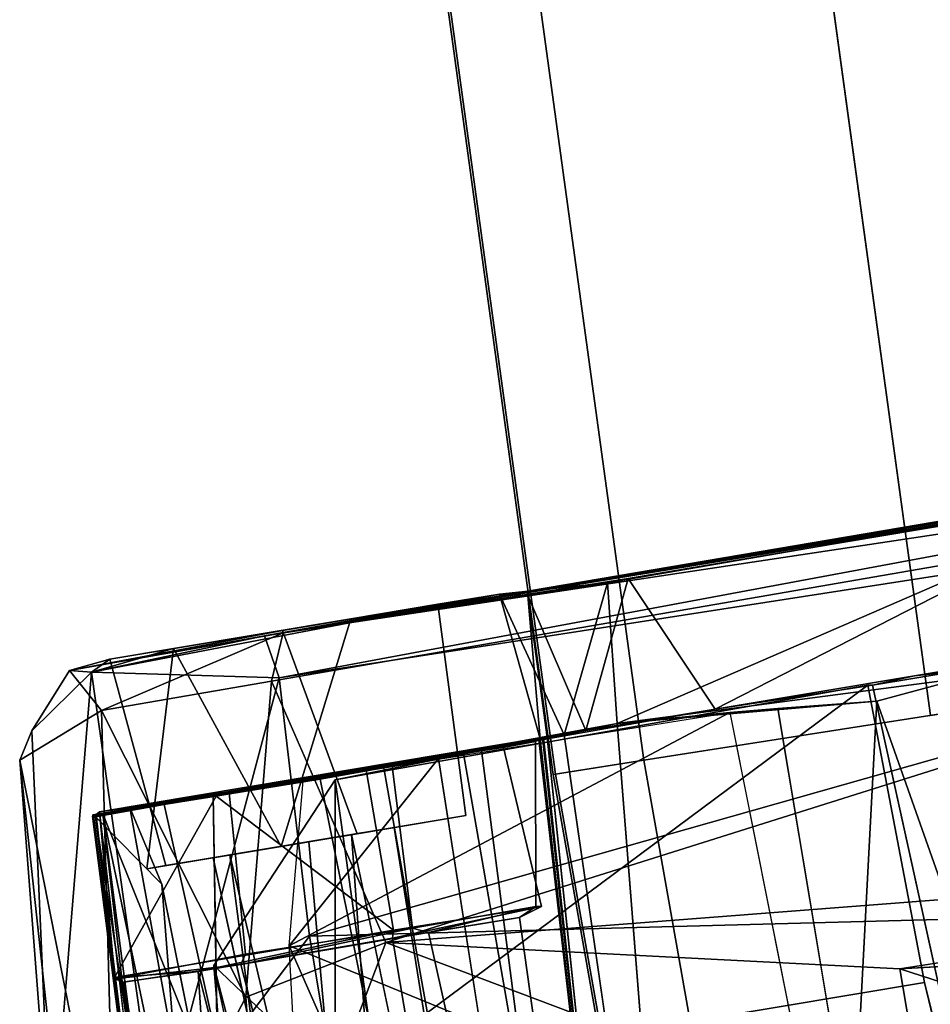
# Model space of a CAD drawing. Units: inches. Extents: x -0.2 to 17, y -17.6 to 17.3.
# Drawn here: x 13.2 to 14.1, y -11.9 to -11 of the extents above; entities that cross this region are included whole.
import ezdxf

# ---------------------------------------------------------------- set-up
doc = ezdxf.new("R2010")
doc.units = ezdxf.units.IN
doc.header["$MEASUREMENT"] = 0
doc.layers.add('WORKTL-BAR', color=3, linetype='Continuous')
doc.layers.add('WORKTL-BARBRKT1', color=3, linetype='Continuous')

msp = doc.modelspace()

# ---------------------------------------------------------------- linework, layer by layer
at = {"layer": 'WORKTL-BAR'}
for points in [[(13.67273, -8.79942, 14.67597), (13.94328, -8.76774, 14.68456), (14.33701, -11.63481, 14.68456), (14.0679, -11.67702, 14.67597)], [(13.94328, -8.76774, 13.10976), (13.67297, -8.7994, 13.11824), (14.06814, -11.67698, 13.11824), (14.33701, -11.63481, 13.10976)], [(13.87475, -8.77576, 15.03235), (14.26885, -11.6455, 15.03235), (14.36653, -11.63019, 14.94948), (13.97296, -8.76426, 14.94948)], [(13.96969, -8.76465, 12.84024), (14.36328, -11.6307, 12.84024), (14.26885, -11.6455, 12.76197), (13.87475, -8.77576, 12.76197)], [(13.94328, -8.76774, 13.10976), (14.33701, -11.63481, 13.10976), (14.37134, -11.62944, 13.09449), (13.97779, -8.7637, 13.09449)], [(13.9766, -8.76384, 14.69878), (14.37015, -11.62962, 14.69878), (14.33701, -11.63481, 14.68456), (13.94328, -8.76774, 14.68456)], [(13.96969, -8.76465, 12.84024), (13.97779, -8.7637, 13.09449), (14.37134, -11.62944, 13.09449), (14.36328, -11.6307, 12.84024)], [(13.9766, -8.76384, 14.69878), (13.97296, -8.76426, 14.94948), (14.36653, -11.63019, 14.94948), (14.37015, -11.62962, 14.69878)], [(13.40644, -8.83056, 12.76492), (13.87475, -8.77576, 12.76197), (14.26885, -11.6455, 12.76197), (13.80303, -11.71852, 12.76492)], [(13.87475, -8.77576, 15.03235), (13.40644, -8.83056, 15.0294), (13.80303, -11.71852, 15.0294), (14.26885, -11.6455, 15.03235)], [(13.67273, -8.79942, 14.67597), (14.0679, -11.67702, 14.67597), (14.06814, -11.67698, 13.11824), (13.67297, -8.7994, 13.11824)], [(13.40644, -8.83056, 12.76492), (13.80303, -11.71852, 12.76492), (13.71913, -11.73167, 12.86798), (13.3221, -8.84043, 12.86798)], [(13.32413, -8.8402, 14.93052), (13.72115, -11.73135, 14.93052), (13.80303, -11.71852, 15.0294), (13.40644, -8.83056, 15.0294)], [(13.32413, -8.8402, 14.93052), (13.3221, -8.84043, 12.86798), (13.71913, -11.73167, 12.86798), (13.72115, -11.73135, 14.93052)], [(13.80303, -11.71852, 12.76492), (14.26885, -11.6455, 12.76197), (14.77448, -14.49771, 12.76197), (14.31186, -14.58882, 12.76492)], [(14.26885, -11.6455, 15.03235), (13.80303, -11.71852, 15.0294), (14.31186, -14.58882, 15.0294), (14.77448, -14.49771, 15.03235)], [(13.80303, -11.71852, 12.76492), (14.31186, -14.58882, 12.76492), (14.22854, -14.60523, 12.86798), (13.71913, -11.73167, 12.86798)], [(13.72115, -11.73135, 14.93052), (14.23054, -14.60483, 14.93052), (14.31186, -14.58882, 15.0294), (13.80303, -11.71852, 15.0294)], [(13.72115, -11.73135, 14.93052), (13.71913, -11.73167, 12.86798), (14.22854, -14.60523, 12.86798), (14.23054, -14.60483, 14.93052)]]:
    msp.add_3dface(points, dxfattribs=at)
at = {"layer": 'WORKTL-BARBRKT1'}
for points in [[(13.45206, -11.60339, 15.22208), (15.38544, -11.28476, 15.24057), (14.598, -11.40983, 15.21541)], [(13.46574, -11.64217, 15.27736), (15.38544, -11.28476, 15.24057), (13.45206, -11.60339, 15.22208)], [(15.38749, -11.34415, 15.3075), (15.38544, -11.28476, 15.24057), (13.46574, -11.64217, 15.27736)], [(15.35454, -11.28431, 12.52575), (15.39272, -11.3108, 12.47627), (13.46918, -11.60056, 12.52539)], [(15.39272, -11.3108, 12.47627), (13.56428, -11.88689, 12.37571), (13.45859, -11.64546, 12.48027)], [(15.39272, -11.3108, 12.47627), (13.45859, -11.64546, 12.48027), (13.46918, -11.60056, 12.52539)], [(15.39272, -11.3108, 12.47627), (14.82139, -11.78992, 12.33771), (13.56428, -11.88689, 12.37571)], [(13.49367, -11.88126, 15.36367), (15.38749, -11.34415, 15.3075), (13.46574, -11.64217, 15.27736)], [(13.49367, -11.88126, 15.36367), (14.99555, -11.84134, 15.4278), (15.38749, -11.34415, 15.3075)], [(14.71739, -11.38972, 12.54193), (13.46918, -11.60056, 12.52539), (14.28138, -11.46639, 12.71544)], [(13.45206, -11.60339, 15.22208), (14.598, -11.40983, 15.21541), (14.41615, -11.43986, 15.12514)], [(13.45206, -11.60339, 15.22208), (14.41615, -11.43986, 15.12514), (14.25956, -11.47107, 15.04137)], [(13.45206, -11.60339, 15.22208), (14.25956, -11.47107, 15.04137), (13.78846, -11.55037, 15.0368)], [(14.28138, -11.46639, 12.71544), (13.46918, -11.60056, 12.52539), (13.76922, -11.55429, 12.72192)], [(13.77837, -11.68438, 12.72908), (14.28138, -11.46639, 12.71544), (13.76922, -11.55429, 12.72192)], [(14.28138, -11.46639, 12.71544), (13.77837, -11.68438, 12.72908), (14.09741, -11.64247, 12.69654)], [(13.78846, -11.55037, 15.0368), (14.25956, -11.47107, 15.04137), (13.86879, -11.67116, 15.03889)], [(14.23771, -11.60953, 15.03889), (13.86879, -11.67116, 15.03889), (14.25956, -11.47107, 15.04137)], [(13.69559, -11.56621, 14.94331), (13.45206, -11.60339, 15.22208), (13.78846, -11.55037, 15.0368)], [(13.69559, -11.56621, 14.94331), (13.78846, -11.55037, 15.0368), (13.74939, -11.69104, 14.98901)], [(13.86879, -11.67116, 15.03889), (13.74939, -11.69104, 14.98901), (13.78846, -11.55037, 15.0368)], [(13.46918, -11.60056, 12.52539), (13.66929, -11.56478, 12.87354), (13.76922, -11.55429, 12.72192)], [(13.76922, -11.55429, 12.72192), (13.66929, -11.56478, 12.87354), (13.72919, -11.69501, 12.7953)], [(13.77837, -11.68438, 12.72908), (13.76922, -11.55429, 12.72192), (13.72919, -11.69501, 12.7953)], [(13.27171, -11.63539, 12.75712), (13.46867, -11.59841, 13.71548), (13.66929, -11.56478, 12.87354)], [(13.46918, -11.60056, 12.52539), (13.27171, -11.63539, 12.75712), (13.66929, -11.56478, 12.87354)], [(13.36805, -11.61513, 14.01575), (13.29207, -11.63694, 15.09964), (13.66929, -11.56478, 14.88141)], [(13.66929, -11.56478, 14.88141), (13.29207, -11.63694, 15.09964), (13.45206, -11.60339, 15.22208)], [(13.66929, -11.56478, 14.88141), (13.45206, -11.60339, 15.22208), (13.69559, -11.56621, 14.94331)], [(13.61223, -11.57425, 13.87003), (13.66929, -11.56478, 12.87354), (13.46867, -11.59841, 13.71548)], [(13.66929, -11.56478, 12.87354), (13.69559, -11.56621, 14.94331), (13.70696, -11.69851, 13.1169)], [(13.66929, -11.56478, 12.87354), (13.70696, -11.69851, 13.1169), (13.72919, -11.69501, 12.7953)], [(13.66929, -11.56478, 14.88141), (13.69559, -11.56621, 14.94331), (13.66929, -11.56478, 12.87354)], [(13.71344, -11.69711, 14.88141), (13.70696, -11.69851, 13.1169), (13.69559, -11.56621, 14.94331)], [(13.74939, -11.69104, 14.98901), (13.71344, -11.69711, 14.88141), (13.69559, -11.56621, 14.94331)], [(13.46751, -11.79819, 14.036), (13.36805, -11.61513, 14.01575), (13.53186, -11.58774, 14.01005)], [(13.46867, -11.59841, 13.71548), (13.27171, -11.63539, 12.75712), (13.30893, -11.62496, 13.81772)], [(13.27171, -11.63539, 12.75712), (13.46918, -11.60056, 12.52539), (13.3013, -11.67232, 12.60013)], [(13.29207, -11.63694, 15.09964), (13.46574, -11.64217, 15.27736), (13.45206, -11.60339, 15.22208)], [(13.3013, -11.67232, 12.60013), (13.46918, -11.60056, 12.52539), (13.45859, -11.64546, 12.48027)], [(13.29207, -11.63694, 15.09964), (13.36805, -11.61513, 14.01575), (13.30893, -11.62496, 13.81772)], [(13.36805, -11.61513, 14.01575), (13.46751, -11.79819, 14.036), (13.34316, -11.81883, 13.92148)], [(14.09275, -11.63594, 15.08769), (14.05325, -11.64035, 15.03889), (14.23771, -11.60953, 15.03889)], [(13.30893, -11.62496, 13.81772), (13.27171, -11.63539, 12.75712), (13.29207, -11.63694, 15.09964)], [(13.23675, -11.69121, 15.00761), (13.29207, -11.63694, 15.09964), (13.27171, -11.63539, 12.75712)], [(13.29207, -11.63694, 15.09964), (13.23675, -11.69121, 15.00761), (13.2548, -12.09369, 15.15067)], [(13.29207, -11.63694, 15.09964), (13.2548, -12.09369, 15.15067), (13.3528, -12.06702, 15.30707)], [(13.3528, -12.06702, 15.30707), (13.46574, -11.64217, 15.27736), (13.29207, -11.63694, 15.09964)], [(13.49367, -11.88126, 15.36367), (13.46574, -11.64217, 15.27736), (13.3528, -12.06702, 15.30707)], [(14.09741, -11.64247, 12.69654), (13.77837, -11.68438, 12.72908), (14.01841, -11.66391, 12.6853)], [(14.01447, -11.64908, 15.08709), (13.86879, -11.67116, 15.03889), (14.05325, -11.64035, 15.03889)], [(14.09275, -11.63594, 15.08769), (14.17897, -12.39594, 15.36485), (14.01447, -11.64908, 15.08709)], [(14.09275, -11.63594, 15.08769), (14.01447, -11.64908, 15.08709), (14.05325, -11.64035, 15.03889)], [(14.1585, -12.06006, 12.67611), (14.09741, -11.64247, 12.69654), (14.01841, -11.66391, 12.6853)], [(13.43472, -11.93741, 12.40933), (13.3013, -11.67232, 12.60013), (13.45859, -11.64546, 12.48027)], [(13.45859, -11.64546, 12.48027), (13.56428, -11.88689, 12.37571), (13.43472, -11.93741, 12.40933)], [(14.01001, -11.64913, 15.23474), (13.51734, -12.01522, 15.32264), (13.51747, -11.73669, 15.23109)], [(14.06235, -11.92394, 15.32587), (13.51734, -12.01522, 15.32264), (14.01001, -11.64913, 15.23474)], [(13.86879, -11.67116, 15.03889), (13.65266, -11.70941, 15.13456), (13.74939, -11.69104, 14.98901)], [(14.01841, -11.66391, 12.6853), (13.77837, -11.68438, 12.72908), (13.92686, -11.67046, 12.6372)], [(13.92686, -11.67046, 12.6372), (13.77837, -11.68438, 12.72908), (13.88237, -11.67416, 12.52301)], [(13.99628, -12.08569, 12.61846), (14.01841, -11.66391, 12.6853), (13.92686, -11.67046, 12.6372)], [(13.99628, -12.08569, 12.61846), (14.1585, -12.06006, 12.67611), (14.01841, -11.66391, 12.6853)], [(13.3013, -11.67232, 12.60013), (13.31502, -12.16785, 12.48657), (13.22564, -11.71827, 12.74796)], [(13.3013, -11.67232, 12.60013), (13.43472, -11.93741, 12.40933), (13.31502, -12.16785, 12.48657)], [(13.47488, -11.89008, 12.4759), (13.88237, -11.67416, 12.52301), (13.96544, -12.09101, 12.40161)], [(13.47488, -11.89008, 12.4759), (13.48771, -11.73742, 12.52581), (13.88237, -11.67416, 12.52301)], [(13.88237, -11.67416, 12.52301), (13.77837, -11.68438, 12.72908), (13.48771, -11.73742, 12.52581)], [(13.48771, -11.73742, 12.52581), (13.77837, -11.68438, 12.72908), (13.61305, -11.71697, 12.71415)], [(13.72919, -11.69501, 12.7953), (13.83886, -12.45247, 12.75357), (13.77837, -11.68438, 12.72908)], [(13.2548, -12.09369, 15.15067), (13.23675, -11.69121, 15.00761), (13.22564, -11.71827, 12.74796)], [(13.40749, -11.7518, 14.09741), (13.71002, -11.69755, 14.18884), (13.29367, -11.76915, 14.1891)], [(13.57025, -11.7239, 13.66559), (13.29938, -11.76605, 13.57271), (13.70903, -11.69743, 13.56865)], [(13.40749, -11.7518, 14.09741), (13.5457, -11.72545, 14.10188), (13.71002, -11.69755, 14.18884)], [(13.5457, -11.72545, 14.10188), (13.6732, -11.70675, 13.99593), (13.71002, -11.69755, 14.18884)], [(13.70258, -11.70104, 13.81601), (13.57025, -11.7239, 13.66559), (13.70903, -11.69743, 13.56865)], [(13.6732, -11.70675, 13.99593), (13.70258, -11.70104, 13.81601), (13.71002, -11.69755, 14.18884)], [(13.70258, -11.70104, 13.81601), (13.70903, -11.69743, 13.56865), (13.71002, -11.69755, 14.18884)], [(13.70594, -11.69952, 14.27214), (13.7933, -12.46067, 14.23191), (13.71002, -11.69755, 14.18884)], [(13.79364, -12.46048, 14.58623), (13.70619, -11.69965, 14.54594), (13.71344, -11.69711, 14.63043)], [(13.70619, -11.69965, 14.54594), (13.71002, -11.69755, 14.18884), (13.71344, -11.69711, 14.63043)], [(13.79242, -12.46003, 13.16887), (13.70696, -11.69851, 13.1169), (13.70678, -11.69949, 13.20877)], [(13.70903, -11.69743, 13.56865), (13.79292, -12.46054, 13.52302), (13.70691, -11.69948, 13.48318)], [(13.73081, -12.47059, 12.73043), (13.47488, -11.89008, 12.4759), (13.61305, -11.71697, 12.71415)], [(13.47488, -11.89008, 12.4759), (13.48771, -11.73742, 12.52581), (13.61305, -11.71697, 12.71415)], [(13.2548, -12.09369, 15.15067), (13.22564, -11.71827, 12.74796), (13.31449, -12.54238, 12.50588)], [(13.31449, -12.54238, 12.50588), (13.22564, -11.71827, 12.74796), (13.31502, -12.16785, 12.48657)], [(13.57025, -11.7239, 13.66559), (13.41945, -11.74852, 13.65138), (13.29938, -11.76605, 13.57271)], [(13.57123, -11.87567, 14.09721), (13.5457, -11.72545, 14.10188), (13.40749, -11.7518, 14.09741)], [(13.51747, -11.73669, 15.23109), (13.51734, -12.01522, 15.32264), (13.40517, -11.90815, 15.23)], [(13.29629, -11.76914, 14.0218), (13.40749, -11.7518, 14.09741), (13.29367, -11.76915, 14.1891)], [(13.41945, -11.74852, 13.65138), (13.29606, -11.76885, 13.73331), (13.29938, -11.76605, 13.57271)], [(13.29629, -11.76914, 14.0218), (13.31335, -11.91934, 14.01739), (13.40749, -11.7518, 14.09741)], [(13.40934, -12.03355, 12.50462), (13.40448, -11.75135, 12.57328), (13.3025, -11.76805, 12.70167)], [(13.31335, -11.91934, 14.01739), (13.57123, -11.87567, 14.09721), (13.40749, -11.7518, 14.09741)], [(13.35915, -11.75927, 14.95397), (13.32762, -11.76219, 15.07399), (13.29585, -11.77065, 15.02737)], [(13.29585, -11.77065, 15.02737), (13.32762, -11.76219, 15.07399), (13.35709, -11.83309, 15.15131)], [(13.29312, -11.77016, 14.27393), (13.2939, -11.76958, 14.54395), (13.38985, -12.52753, 14.58601)], [(13.38985, -12.52753, 14.58601), (13.38978, -12.52768, 14.23161), (13.29312, -11.77016, 14.27393)], [(13.29585, -11.77065, 15.02737), (13.38985, -12.52753, 14.58601), (13.29325, -11.769, 14.62863)], [(13.38992, -12.52761, 13.52315), (13.39018, -12.52747, 13.16893), (13.29337, -11.76952, 13.48069)], [(13.2937, -11.7699, 13.21078), (13.29337, -11.76952, 13.48069), (13.39018, -12.52747, 13.16893)], [(13.3025, -11.76805, 12.70167), (13.29343, -11.76907, 13.12623), (13.39018, -12.52747, 13.16893)], [(13.29585, -11.77065, 15.02737), (13.41122, -12.52372, 15.21235), (13.38985, -12.52753, 14.58601)], [(13.41122, -12.52372, 15.21235), (13.29585, -11.77065, 15.02737), (13.35709, -11.83309, 15.15131)], [(13.29606, -11.76885, 13.73331), (13.3137, -11.92051, 13.74824), (13.29938, -11.76605, 13.57271)], [(13.3137, -11.92051, 13.74824), (13.38992, -12.52761, 13.52315), (13.29938, -11.76605, 13.57271)], [(13.40216, -12.52591, 12.56044), (13.3025, -11.76805, 12.70167), (13.39018, -12.52747, 13.16893)], [(13.40216, -12.52591, 12.56044), (13.35898, -12.03712, 12.56872), (13.3025, -11.76805, 12.70167)], [(13.3025, -11.76805, 12.70167), (13.35898, -12.03712, 12.56872), (13.40934, -12.03355, 12.50462)], [(13.58332, -12.49551, 13.97317), (13.41987, -11.80602, 13.938), (13.53267, -11.78714, 13.9578)], [(13.6774, -12.47966, 13.94515), (13.58332, -12.49551, 13.97317), (13.53267, -11.78714, 13.9578)], [(14.03977, -11.91122, 12.33525), (13.56428, -11.88689, 12.37571), (14.82139, -11.78992, 12.33771)], [(13.55645, -12.49954, 13.78715), (13.49295, -11.79377, 13.78513), (13.40462, -11.80857, 13.8431)], [(13.41987, -11.80602, 13.938), (13.58332, -12.49551, 13.97317), (13.51127, -12.5076, 13.91313)], [(13.49348, -12.51028, 15.14765), (13.41122, -12.52372, 15.21235), (13.35709, -11.83309, 15.15131)], [(14.99555, -11.84134, 15.4278), (13.49367, -11.88126, 15.36367), (13.54864, -12.20983, 15.43659)], [(14.78771, -11.9392, 15.44181), (14.99555, -11.84134, 15.4278), (13.54864, -12.20983, 15.43659)], [(13.57039, -11.8829, 14.05442), (13.70814, -11.85365, 13.95773), (13.57123, -11.87567, 14.09721)], [(13.70814, -11.85365, 13.95773), (13.57039, -11.8829, 14.05442), (13.68797, -11.86375, 13.87659)], [(13.60376, -11.87788, 13.72694), (13.58892, -11.87375, 13.67217), (13.70301, -11.85383, 13.78232)], [(13.60376, -11.87788, 13.72694), (13.70301, -11.85383, 13.78232), (13.68797, -11.86375, 13.87659)], [(13.70301, -11.85383, 13.78232), (13.70814, -11.85365, 13.95773), (13.68797, -11.86375, 13.87659)], [(13.57123, -11.87567, 14.09721), (13.31335, -11.91934, 14.01739), (13.39068, -11.91382, 14.0192)], [(13.49367, -11.88126, 15.36367), (13.3528, -12.06702, 15.30707), (13.54864, -12.20983, 15.43659)], [(13.57039, -11.8829, 14.05442), (13.57123, -11.87567, 14.09721), (13.39068, -11.91382, 14.0192)], [(13.58892, -11.87375, 13.67217), (13.43009, -11.90718, 13.70468), (13.43444, -11.89766, 13.6628)], [(13.60376, -11.87788, 13.72694), (13.43009, -11.90718, 13.70468), (13.58892, -11.87375, 13.67217)], [(13.4525, -12.18301, 12.36077), (13.43472, -11.93741, 12.40933), (13.56428, -11.88689, 12.37571)], [(13.4525, -12.18301, 12.36077), (13.56428, -11.88689, 12.37571), (14.06781, -12.07694, 12.31854)], [(13.49037, -12.17638, 12.42783), (13.47488, -11.89008, 12.4759), (13.96544, -12.09101, 12.40161)], [(13.47488, -11.89008, 12.4759), (13.73081, -12.47059, 12.73043), (13.49037, -12.17638, 12.42783)], [(14.06781, -12.07694, 12.31854), (13.56428, -11.88689, 12.37571), (14.03977, -11.91122, 12.33525)], [(14.03977, -11.91122, 12.33525), (14.44407, -11.88907, 12.12369), (14.38749, -12.02348, 12.12585)], [(13.43444, -11.89766, 13.6628), (13.43009, -11.90718, 13.70468), (13.3137, -11.92051, 13.74824)], [(13.32204, -11.92381, 13.83989), (13.3137, -11.92051, 13.74824), (13.43009, -11.90718, 13.70468)], [(13.40517, -11.90815, 15.23), (13.45554, -12.51653, 15.27018), (13.53329, -12.50281, 15.18971)], [(13.40517, -11.90815, 15.23), (13.51734, -12.01522, 15.32264), (13.55815, -12.49935, 15.35339)], [(13.45554, -12.51653, 15.27018), (13.40517, -11.90815, 15.23), (13.55815, -12.49935, 15.35339)], [(13.32059, -11.92363, 13.91461), (13.39068, -11.91382, 14.0192), (13.31335, -11.91934, 14.01739)], [(13.42982, -12.5207, 13.91458), (13.39068, -11.91382, 14.0192), (13.32059, -11.92363, 13.91461)], [(13.42982, -12.5207, 13.91458), (13.53967, -12.50038, 14.03937), (13.39068, -11.91382, 14.0192)], [(14.06781, -12.07694, 12.31854), (14.03977, -11.91122, 12.33525), (14.38749, -12.02348, 12.12585)], [(13.39103, -12.52738, 13.87724), (13.31335, -11.91934, 14.01739), (13.38978, -12.52768, 14.23161)], [(13.31335, -11.91934, 14.01739), (13.39103, -12.52738, 13.87724), (13.32059, -11.92363, 13.91461)], [(13.39103, -12.52738, 13.87724), (13.42982, -12.5207, 13.91458), (13.32059, -11.92363, 13.91461)], [(13.42684, -12.52018, 13.84187), (13.39103, -12.52738, 13.87724), (13.32204, -11.92381, 13.83989)], [(13.51734, -12.01522, 15.32264), (14.06235, -11.92394, 15.32587), (14.17897, -12.39594, 15.36485)], [(13.4525, -12.18301, 12.36077), (13.31502, -12.16785, 12.48657), (13.43472, -11.93741, 12.40933)], [(14.66685, -12.10858, 15.46275), (14.78771, -11.9392, 15.44181), (13.54864, -12.20983, 15.43659)]]:
    msp.add_3dface(points, dxfattribs=at)
for points, invisible_edges in [([(15.35454, -11.28431, 12.52575), (13.46918, -11.60056, 12.52539), (14.71739, -11.38972, 12.54193)], 12), ([(13.66929, -11.56478, 14.88141), (13.53186, -11.58774, 14.01005), (13.36805, -11.61513, 14.01575)], 1), ([(13.66929, -11.56478, 14.88141), (13.61223, -11.57425, 13.87003), (13.53186, -11.58774, 14.01005)], 13), ([(13.66929, -11.56478, 12.87354), (13.61223, -11.57425, 13.87003), (13.66929, -11.56478, 13.87747)], 2), ([(13.61223, -11.57425, 13.87003), (13.66929, -11.56478, 14.88141), (13.66929, -11.56478, 13.87747)], 13), ([(13.61223, -11.57425, 13.87003), (13.46867, -11.59841, 13.71548), (13.53767, -11.78647, 13.72722)], 12), ([(13.63822, -11.76963, 13.91113), (13.53186, -11.58774, 14.01005), (13.61223, -11.57425, 13.87003)], 1), ([(13.61223, -11.57425, 13.87003), (13.53767, -11.78647, 13.72722), (13.63822, -11.76963, 13.91113)], 1), ([(13.53186, -11.58774, 14.01005), (13.63822, -11.76963, 13.91113), (13.46751, -11.79819, 14.036)], 1), ([(13.36096, -11.81586, 13.79179), (13.46867, -11.59841, 13.71548), (13.30893, -11.62496, 13.81772)], 1), ([(13.46867, -11.59841, 13.71548), (13.36096, -11.81586, 13.79179), (13.53767, -11.78647, 13.72722)], 1), ([(13.36805, -11.61513, 14.01575), (13.34316, -11.81883, 13.92148), (13.30893, -11.62496, 13.81772)], 2), ([(13.30893, -11.62496, 13.81772), (13.34316, -11.81883, 13.92148), (13.36096, -11.81586, 13.79179)], 1), ([(13.27171, -11.63539, 12.75712), (13.22564, -11.71827, 12.74796), (13.23675, -11.69121, 15.00761)], 1), ([(13.27171, -11.63539, 12.75712), (13.3013, -11.67232, 12.60013), (13.22564, -11.71827, 12.74796)], 12), ([(13.51747, -11.73669, 15.23109), (13.65266, -11.70941, 15.13456), (14.01001, -11.64913, 15.23474)], 2), ([(13.86879, -11.67116, 15.03889), (14.01001, -11.64913, 15.23474), (13.65266, -11.70941, 15.13456)], 3), ([(14.01447, -11.64908, 15.08709), (14.01001, -11.64913, 15.23474), (13.86879, -11.67116, 15.03889)], 2), ([(14.01447, -11.64908, 15.08709), (14.06235, -11.92394, 15.32587), (14.01001, -11.64913, 15.23474)], 1), ([(14.01447, -11.64908, 15.08709), (14.17897, -12.39594, 15.36485), (14.06235, -11.92394, 15.32587)], 12), ([(13.92686, -11.67046, 12.6372), (13.88237, -11.67416, 12.52301), (13.99628, -12.08569, 12.61846)], 2), ([(13.99628, -12.08569, 12.61846), (13.88237, -11.67416, 12.52301), (13.96544, -12.09101, 12.40161)], 1), ([(13.61305, -11.71697, 12.71415), (13.77837, -11.68438, 12.72908), (13.83886, -12.45247, 12.75357)], 12), ([(13.70594, -11.69952, 14.27214), (13.29312, -11.77016, 14.27393), (13.7933, -12.46067, 14.23191)], 2), ([(13.29312, -11.77016, 14.27393), (13.70594, -11.69952, 14.27214), (13.2939, -11.76958, 14.54395)], 2), ([(13.71344, -11.69711, 14.63043), (13.29325, -11.769, 14.62863), (13.79364, -12.46048, 14.58623)], 2), ([(13.63612, -11.71215, 14.96015), (13.29325, -11.769, 14.62863), (13.71344, -11.69711, 14.63043)], 13), ([(13.71344, -11.69711, 13.31276), (13.70691, -11.69948, 13.48318), (13.29337, -11.76952, 13.48069)], 13), ([(13.29337, -11.76952, 13.48069), (13.70678, -11.69949, 13.20877), (13.71344, -11.69711, 13.31276)], 15), ([(13.29337, -11.76952, 13.48069), (13.70691, -11.69948, 13.48318), (13.79292, -12.46054, 13.52302)], 12), ([(13.70678, -11.69949, 13.20877), (13.29337, -11.76952, 13.48069), (13.2937, -11.7699, 13.21078)], 1), ([(13.29343, -11.76907, 13.12623), (13.70696, -11.69851, 13.1169), (13.79242, -12.46003, 13.16887)], 12), ([(13.56209, -11.72383, 12.79591), (13.70696, -11.69851, 13.1169), (13.29343, -11.76907, 13.12623)], 13), ([(13.29367, -11.76915, 14.1891), (13.71002, -11.69755, 14.18884), (13.7933, -12.46067, 14.23191)], 12), ([(13.70678, -11.69949, 13.20877), (13.2937, -11.7699, 13.21078), (13.79242, -12.46003, 13.16887)], 2), ([(13.70594, -11.69952, 14.27214), (13.70619, -11.69965, 14.54594), (13.2939, -11.76958, 14.54395)], 13), ([(13.70903, -11.69743, 13.56865), (13.29938, -11.76605, 13.57271), (13.79292, -12.46054, 13.52302)], 2), ([(13.72919, -11.69501, 12.7953), (13.56209, -11.72383, 12.79591), (13.83886, -12.45247, 12.75357)], 2), ([(13.72919, -11.69501, 12.7953), (13.70696, -11.69851, 13.1169), (13.56209, -11.72383, 12.79591)], 2), ([(13.71344, -11.69711, 14.88141), (13.74939, -11.69104, 14.98901), (13.63612, -11.71215, 14.96015)], 2), ([(13.63612, -11.71215, 14.96015), (13.74939, -11.69104, 14.98901), (13.65266, -11.70941, 15.13456)], 1), ([(13.71344, -11.69711, 14.63043), (13.71344, -11.69711, 14.88141), (13.63612, -11.71215, 14.96015)], 12), ([(13.71002, -11.69755, 14.18884), (13.70619, -11.69965, 14.54594), (13.70594, -11.69952, 14.27214)], 2), ([(13.70696, -11.69851, 13.1169), (13.71344, -11.69711, 13.31276), (13.70678, -11.69949, 13.20877)], 2), ([(13.71344, -11.69711, 13.31276), (13.70903, -11.69743, 13.56865), (13.70691, -11.69948, 13.48318)], 12), ([(13.2939, -11.76958, 14.54395), (13.70619, -11.69965, 14.54594), (13.79364, -12.46048, 14.58623)], 12), ([(13.5457, -11.72545, 14.10188), (13.57123, -11.87567, 14.09721), (13.6732, -11.70675, 13.99593)], 2), ([(13.70258, -11.70104, 13.81601), (13.70301, -11.85383, 13.78232), (13.57025, -11.7239, 13.66559)], 2), ([(13.57123, -11.87567, 14.09721), (13.70814, -11.85365, 13.95773), (13.6732, -11.70675, 13.99593)], 12), ([(13.70258, -11.70104, 13.81601), (13.6732, -11.70675, 13.99593), (13.70814, -11.85365, 13.95773)], 12), ([(13.70814, -11.85365, 13.95773), (13.70301, -11.85383, 13.78232), (13.70258, -11.70104, 13.81601)], 12), ([(13.29325, -11.769, 14.62863), (13.63612, -11.71215, 14.96015), (13.50368, -11.73582, 14.88879)], 13), ([(13.63612, -11.71215, 14.96015), (13.65436, -12.48338, 14.90091), (13.50368, -11.73582, 14.88879)], 1), ([(13.65266, -11.70941, 15.13456), (13.51747, -11.73669, 15.23109), (13.75127, -12.46633, 15.15638)], 2), ([(13.83886, -12.45247, 12.75357), (13.73081, -12.47059, 12.73043), (13.61305, -11.71697, 12.71415)], 12), ([(13.65266, -11.70941, 15.13456), (13.76722, -12.46465, 14.99349), (13.63612, -11.71215, 14.96015)], 1), ([(13.76722, -12.46465, 14.99349), (13.65436, -12.48338, 14.90091), (13.63612, -11.71215, 14.96015)], 2), ([(13.75127, -12.46633, 15.15638), (13.76722, -12.46465, 14.99349), (13.65266, -11.70941, 15.13456)], 2), ([(13.29343, -11.76907, 13.12623), (13.40448, -11.75135, 12.57328), (13.56209, -11.72383, 12.79591)], 13), ([(13.56209, -11.72383, 12.79591), (13.40448, -11.75135, 12.57328), (13.40934, -12.03355, 12.50462)], 12), ([(13.56209, -11.72383, 12.79591), (13.40934, -12.03355, 12.50462), (13.69568, -12.47503, 12.77941)], 3), ([(13.57025, -11.7239, 13.66559), (13.58892, -11.87375, 13.67217), (13.41945, -11.74852, 13.65138)], 2), ([(13.69568, -12.47503, 12.77941), (13.83886, -12.45247, 12.75357), (13.56209, -11.72383, 12.79591)], 2), ([(13.70301, -11.85383, 13.78232), (13.58892, -11.87375, 13.67217), (13.57025, -11.7239, 13.66559)], 12), ([(13.35915, -11.75927, 14.95397), (13.29325, -11.769, 14.62863), (13.50368, -11.73582, 14.88879)], 3), ([(13.50368, -11.73582, 14.88879), (13.52552, -12.50291, 14.93234), (13.35915, -11.75927, 14.95397)], 1), ([(13.65436, -12.48338, 14.90091), (13.52552, -12.50291, 14.93234), (13.50368, -11.73582, 14.88879)], 2), ([(13.51747, -11.73669, 15.23109), (13.40517, -11.90815, 15.23), (13.53329, -12.50281, 15.18971)], 12), ([(13.75127, -12.46633, 15.15638), (13.51747, -11.73669, 15.23109), (13.62256, -12.4883, 15.21728)], 1), ([(13.53329, -12.50281, 15.18971), (13.62256, -12.4883, 15.21728), (13.51747, -11.73669, 15.23109)], 12), ([(13.40448, -11.75135, 12.57328), (13.29343, -11.76907, 13.12623), (13.3025, -11.76805, 12.70167)], 1), ([(13.41945, -11.74852, 13.65138), (13.43444, -11.89766, 13.6628), (13.29606, -11.76885, 13.73331)], 2), ([(13.58892, -11.87375, 13.67217), (13.43444, -11.89766, 13.6628), (13.41945, -11.74852, 13.65138)], 12), ([(13.35915, -11.75927, 14.95397), (13.29585, -11.77065, 15.02737), (13.29325, -11.769, 14.62863)], 12), ([(13.32762, -11.76219, 15.07399), (13.35915, -11.75927, 14.95397), (13.46424, -12.51461, 15.04761)], 2), ([(13.32762, -11.76219, 15.07399), (13.46424, -12.51461, 15.04761), (13.35709, -11.83309, 15.15131)], 2), ([(13.52552, -12.50291, 14.93234), (13.46424, -12.51461, 15.04761), (13.35915, -11.75927, 14.95397)], 2), ([(13.38978, -12.52768, 14.23161), (13.7933, -12.46067, 14.23191), (13.29312, -11.77016, 14.27393)], 2), ([(13.38985, -12.52753, 14.58601), (13.79364, -12.46048, 14.58623), (13.29325, -11.769, 14.62863)], 2), ([(13.79292, -12.46054, 13.52302), (13.38992, -12.52761, 13.52315), (13.29337, -11.76952, 13.48069)], 12), ([(13.79242, -12.46003, 13.16887), (13.39018, -12.52747, 13.16893), (13.29343, -11.76907, 13.12623)], 12), ([(13.29629, -11.76914, 14.0218), (13.29367, -11.76915, 14.1891), (13.31335, -11.91934, 14.01739)], 2), ([(13.7933, -12.46067, 14.23191), (13.38978, -12.52768, 14.23161), (13.29367, -11.76915, 14.1891)], 12), ([(13.38978, -12.52768, 14.23161), (13.31335, -11.91934, 14.01739), (13.29367, -11.76915, 14.1891)], 2), ([(13.39018, -12.52747, 13.16893), (13.79242, -12.46003, 13.16887), (13.2937, -11.7699, 13.21078)], 2), ([(13.79364, -12.46048, 14.58623), (13.38985, -12.52753, 14.58601), (13.2939, -11.76958, 14.54395)], 12), ([(13.43444, -11.89766, 13.6628), (13.3137, -11.92051, 13.74824), (13.29606, -11.76885, 13.73331)], 12), ([(13.38992, -12.52761, 13.52315), (13.79292, -12.46054, 13.52302), (13.29938, -11.76605, 13.57271)], 2), ([(13.53267, -11.78714, 13.9578), (13.46751, -11.79819, 14.036), (13.63822, -11.76963, 13.91113)], 13), ([(13.5721, -11.78059, 13.86), (13.53267, -11.78714, 13.9578), (13.63822, -11.76963, 13.91113)], 14), ([(13.5721, -11.78059, 13.86), (13.63822, -11.76963, 13.91113), (13.53767, -11.78647, 13.72722)], 13), ([(13.68418, -12.47856, 13.82217), (13.5721, -11.78059, 13.86), (13.49295, -11.79377, 13.78513)], 12), ([(13.49295, -11.79377, 13.78513), (13.5721, -11.78059, 13.86), (13.53767, -11.78647, 13.72722)], 14), ([(13.6774, -12.47966, 13.94515), (13.53267, -11.78714, 13.9578), (13.5721, -11.78059, 13.86)], 12), ([(13.6774, -12.47966, 13.94515), (13.5721, -11.78059, 13.86), (13.68418, -12.47856, 13.82217)], 1), ([(13.49295, -11.79377, 13.78513), (13.53767, -11.78647, 13.72722), (13.36096, -11.81586, 13.79179)], 13), ([(13.53267, -11.78714, 13.9578), (13.41987, -11.80602, 13.938), (13.46751, -11.79819, 14.036)], 14), ([(14.03977, -11.91122, 12.33525), (14.82139, -11.78992, 12.33771), (14.44407, -11.88907, 12.12369)], 2), ([(13.41987, -11.80602, 13.938), (13.34316, -11.81883, 13.92148), (13.46751, -11.79819, 14.036)], 13), ([(13.40462, -11.80857, 13.8431), (13.49295, -11.79377, 13.78513), (13.36096, -11.81586, 13.79179)], 14), ([(13.49295, -11.79377, 13.78513), (13.55645, -12.49954, 13.78715), (13.68418, -12.47856, 13.82217)], 12), ([(13.34316, -11.81883, 13.92148), (13.41987, -11.80602, 13.938), (13.40462, -11.80857, 13.8431)], 13), ([(13.40462, -11.80857, 13.8431), (13.36096, -11.81586, 13.79179), (13.34316, -11.81883, 13.92148)], 13), ([(13.41987, -11.80602, 13.938), (13.51127, -12.5076, 13.91313), (13.40462, -11.80857, 13.8431)], 2), ([(13.55645, -12.49954, 13.78715), (13.40462, -11.80857, 13.8431), (13.51127, -12.5076, 13.91313)], 2), ([(13.46424, -12.51461, 15.04761), (13.49348, -12.51028, 15.14765), (13.35709, -11.83309, 15.15131)], 12), ([(13.57039, -11.8829, 14.05442), (13.77122, -12.46362, 13.92036), (13.68797, -11.86375, 13.87659)], 1), ([(13.68797, -11.86375, 13.87659), (13.73661, -12.46843, 13.7649), (13.60376, -11.87788, 13.72694)], 1), ([(13.77122, -12.46362, 13.92036), (13.73661, -12.46843, 13.7649), (13.68797, -11.86375, 13.87659)], 2), ([(13.43009, -11.90718, 13.70468), (13.60376, -11.87788, 13.72694), (13.58221, -12.49516, 13.70143)], 2), ([(13.73661, -12.46843, 13.7649), (13.58221, -12.49516, 13.70143), (13.60376, -11.87788, 13.72694)], 2), ([(13.39068, -11.91382, 14.0192), (13.53967, -12.50038, 14.03937), (13.57039, -11.8829, 14.05442)], 2), ([(13.67156, -12.48099, 14.03691), (13.57039, -11.8829, 14.05442), (13.53967, -12.50038, 14.03937)], 2), ([(13.67156, -12.48099, 14.03691), (13.77122, -12.46362, 13.92036), (13.57039, -11.8829, 14.05442)], 2), ([(13.43009, -11.90718, 13.70468), (13.42684, -12.52018, 13.84187), (13.32204, -11.92381, 13.83989)], 1), ([(13.58221, -12.49516, 13.70143), (13.42684, -12.52018, 13.84187), (13.43009, -11.90718, 13.70468)], 2), ([(13.38992, -12.52761, 13.52315), (13.3137, -11.92051, 13.74824), (13.39103, -12.52738, 13.87724)], 2), ([(13.39103, -12.52738, 13.87724), (13.3137, -11.92051, 13.74824), (13.32204, -11.92381, 13.83989)], 1)]:
    msp.add_3dface(points, dxfattribs=dict(at, invisible_edges=invisible_edges))

doc.saveas('drawing.dxf')
